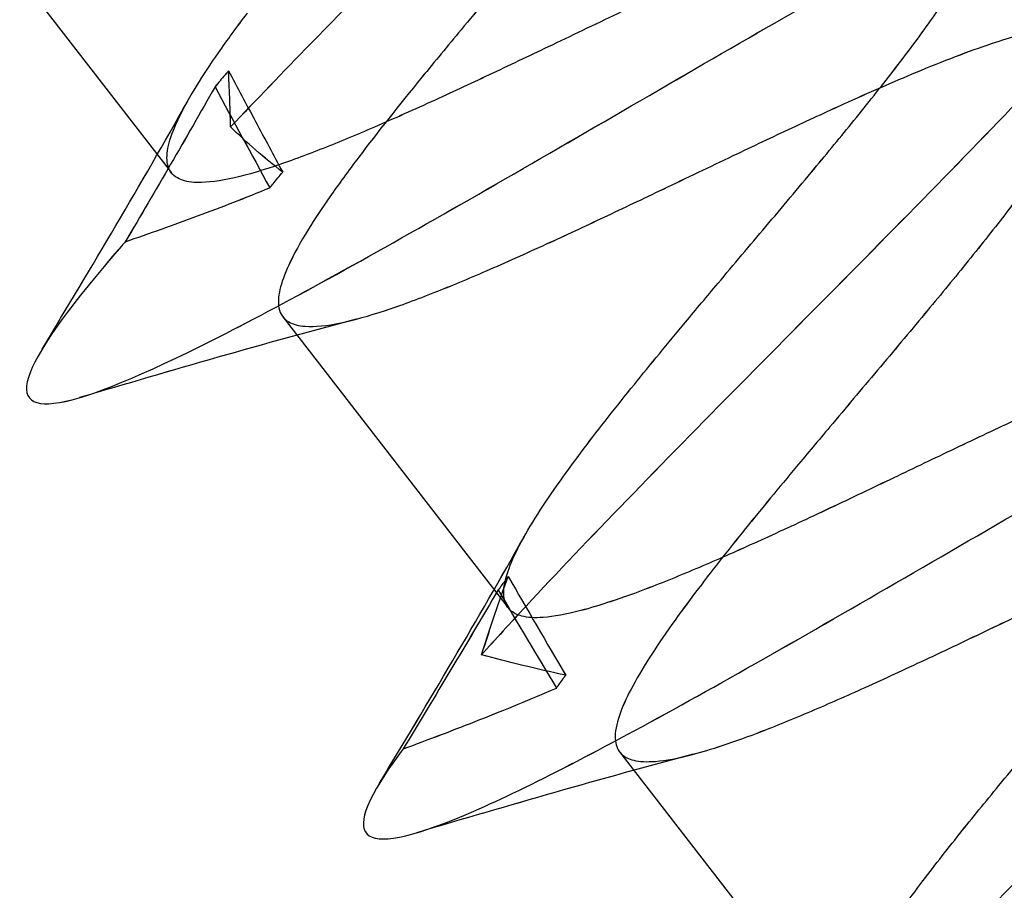
# Model space of a CAD drawing. Units: millimetres. Extents: x -1426 to 44684, y -11211 to 19033.
# Drawn here: x 214 to 222, y -6049 to -6042 of the extents above; entities that cross this region are included whole.
import ezdxf

# ---------------------------------------------------------------- set-up
doc = ezdxf.new("R2010")
doc.units = ezdxf.units.MM
doc.header["$LTSCALE"] = 0.5
doc.layers.add('BY OTHERS', color=7, linetype='Continuous', true_color=0x999999)

# ---------------------------------------------------------------- blocks, each defined once
blk = doc.blocks.new('IC2 Tech_Connection 1_Verrière')
at = {"ltscale": 0.700904}
blk.add_line((-86.4882, 178.3939), (-84.6867, 176.065), dxfattribs=at)
at = {"ltscale": 0.700915}
blk.add_line((-83.7962, 174.9138), (-81.9946, 172.5849), dxfattribs=at)
at = {"ltscale": 0.700899}
blk.add_line((-81.1039, 171.4334), (-79.3025, 169.1045), dxfattribs=at)
at = {"ltscale": 0.220448}
for centre, major_axis, ratio, start_param, end_param in [((-26.9741, 216.4865), (30.352, -86.0013), 0.753593, 4.915287, 4.925444), ((-26.9754, 216.4881), (30.3485, -86.0026), 0.753585, 4.915341, 4.925498)]:
    blk.add_ellipse(centre, major_axis=major_axis, ratio=ratio, start_param=start_param, end_param=end_param, dxfattribs=at)
at = {"ltscale": 0.220165}
for centre, major_axis, ratio, start_param, end_param in [((-27.0991, 216.2567), (32.9768, -88.767), 0.722113, 4.942354, 4.952124), ((-27.1005, 216.2586), (32.9735, -88.7682), 0.722105, 4.942406, 4.952176)]:
    blk.add_ellipse(centre, major_axis=major_axis, ratio=ratio, start_param=start_param, end_param=end_param, dxfattribs=at)
at = {"ltscale": 0.220178}
for centre, major_axis, ratio, start_param, end_param in [((-24.7955, 218.0382), (31.4939, -89.2691), 0.753821, 4.965132, 4.974905), ((-24.7968, 218.0399), (31.4903, -89.2704), 0.753814, 4.965186, 4.974959)]:
    blk.add_ellipse(centre, major_axis=major_axis, ratio=ratio, start_param=start_param, end_param=end_param, dxfattribs=at)
at = {"ltscale": 7.843512}
for points in [[(-87.0997, 179.7078), (-87.5588, 179.2179), (-87.9363, 178.791), (-88.4635, 178.0989), (-88.5832, 177.8568), (-88.4601, 177.653), (-88.2174, 177.6913), (-87.4115, 178.0157), (-86.849, 178.3013), (-85.5263, 179.0255), (-84.7673, 179.4632), (-83.2236, 180.3583), (-82.4404, 180.8147), (-81.0269, 181.6091), (-80.398, 181.9461), (-79.4335, 182.3934), (-79.0986, 182.5029), (-78.7888, 182.4437), (-78.814, 182.2748), (-79.2003, 181.677), (-79.561, 181.2486), (-80.5102, 180.2153), (-81.0977, 179.6115), (-82.3351, 178.3553), (-82.9836, 177.7042), (-83.7967, 176.869), (-84.0117, 176.6459), (-84.2139, 176.4327)], [(-87.0996, 179.7077), (-87.5587, 179.2177), (-87.9362, 178.7909), (-88.4634, 178.0988), (-88.5831, 177.8568), (-88.4601, 177.653), (-88.2174, 177.6914), (-87.4115, 178.0158), (-86.8491, 178.3014), (-85.5264, 179.0256), (-84.7674, 179.4633), (-83.2237, 180.3585), (-82.4405, 180.8149), (-81.027, 181.6093), (-80.3981, 181.9463), (-79.4335, 182.3934), (-79.0987, 182.503), (-78.7888, 182.4437), (-78.8139, 182.2747), (-79.2003, 181.6769), (-79.5609, 181.2484), (-80.5101, 180.2152), (-81.0975, 179.6113), (-82.335, 178.3552), (-82.9835, 177.7041), (-83.7966, 176.8689), (-84.0116, 176.6458), (-84.2138, 176.4326)]]:
    blk.add_open_spline(points, degree=3, knots=[0.15351365, 0.15351365, 0.15351365, 0.15351365, 0.15523353, 0.15523353, 0.15714046, 0.15714046, 0.15904738, 0.15904738, 0.1609543, 0.1609543, 0.16286122, 0.16286122, 0.16476815, 0.16476815, 0.16667507, 0.16667507, 0.16858199, 0.16858199, 0.17048891, 0.17048891, 0.17239583, 0.17239583, 0.17430276, 0.17430276, 0.17620968, 0.17620968, 0.17693382, 0.17693382, 0.17693382, 0.17693382], dxfattribs=at)
at = {"ltscale": 2.486604}
for points in [[(-81.3896, 180.3644), (-81.1921, 180.4462), (-81.0104, 180.5158), (-80.7432, 180.6058), (-80.647, 180.6348), (-80.4656, 180.6808), (-80.382, 180.6967), (-80.2297, 180.712), (-80.1634, 180.7096), (-80.0654, 180.6849), (-80.0306, 180.6654), (-79.981, 180.6085), (-79.9675, 180.5704), (-79.9631, 180.471), (-79.975, 180.4077), (-80.0224, 180.2703), (-80.0545, 180.1991), (-80.1394, 180.0384), (-80.1929, 179.9486), (-80.318, 179.755), (-80.3892, 179.6517), (-80.5307, 179.4558), (-80.5979, 179.3658), (-80.776, 179.1334), (-80.8916, 178.9875), (-81.1173, 178.7083), (-81.2251, 178.577), (-81.4323, 178.3271), (-81.5308, 178.2093), (-81.7408, 177.9594), (-81.8523, 177.8273), (-82.1011, 177.5321), (-82.2377, 177.3696), (-82.4785, 177.0806), (-82.5834, 176.9536), (-82.8686, 176.6045), (-83.039, 176.3903), (-83.1893, 176.191)], [(-81.3897, 180.3645), (-81.1922, 180.4463), (-81.0104, 180.5159), (-80.7432, 180.6059), (-80.6471, 180.6349), (-80.4656, 180.6809), (-80.3821, 180.6967), (-80.2297, 180.712), (-80.1634, 180.7096), (-80.0655, 180.6849), (-80.0306, 180.6654), (-79.981, 180.6085), (-79.9675, 180.5704), (-79.9631, 180.4709), (-79.9749, 180.4077), (-80.0224, 180.2702), (-80.0545, 180.199), (-80.1393, 180.0384), (-80.1929, 179.9485), (-80.3179, 179.7549), (-80.3891, 179.6516), (-80.5306, 179.4557), (-80.5978, 179.3657), (-80.7759, 179.1333), (-80.8915, 178.9874), (-81.1172, 178.7082), (-81.225, 178.5769), (-81.4322, 178.327), (-81.5307, 178.2092), (-81.7407, 177.9593), (-81.8522, 177.8272), (-82.101, 177.532), (-82.2376, 177.3695), (-82.4784, 177.0805), (-82.5834, 176.9535), (-82.8685, 176.6044), (-83.0389, 176.3902), (-83.1893, 176.1909)]]:
    blk.add_open_spline(points, degree=3, knots=[0.000001, 0.000001, 0.000001, 0.000001, 0.080029, 0.080029, 0.131328, 0.131328, 0.186456, 0.186456, 0.246894, 0.246894, 0.299446, 0.299446, 0.354352, 0.354352, 0.415255, 0.415255, 0.467683, 0.467683, 0.522455, 0.522455, 0.576784, 0.576784, 0.619632, 0.619632, 0.683558, 0.683558, 0.73751, 0.73751, 0.784365, 0.784365, 0.836198, 0.836198, 0.90024, 0.90024, 0.95179, 0.95179, 1.045235, 1.045235, 1.045235, 1.045235], dxfattribs=at)
at = {"ltscale": 7.842548}
for points in [[(-85.0559, 175.5141), (-85.0655, 175.5031), (-85.0751, 175.4921), (-85.4783, 175.0271), (-85.7361, 174.6782), (-85.8984, 174.2536), (-85.8025, 174.1783), (-85.2625, 174.297), (-84.8188, 174.4907), (-83.6759, 175.0759), (-82.9776, 175.4665), (-81.4823, 176.3242), (-80.6867, 176.7902), (-79.1782, 177.6581), (-78.4668, 178.059), (-77.2876, 178.6722), (-76.8209, 178.8838), (-76.2307, 179.0414), (-76.1077, 178.9871), (-76.2184, 178.6026), (-76.4519, 178.2725), (-77.1993, 177.3954), (-77.7124, 176.8491), (-78.8727, 175.6527), (-79.5184, 175.0037), (-80.7637, 173.7414), (-81.3618, 173.1293), (-81.9782, 172.4647), (-82.0967, 172.3348), (-82.2072, 172.211)], [(-85.0558, 175.514), (-85.0654, 175.5029), (-85.075, 175.492), (-85.4782, 175.027), (-85.736, 174.6781), (-85.8984, 174.2536), (-85.8025, 174.1783), (-85.2626, 174.2971), (-84.8189, 174.4908), (-83.676, 175.076), (-82.9777, 175.4666), (-81.4825, 176.3244), (-80.6868, 176.7903), (-79.1784, 177.6583), (-78.4669, 178.0591), (-77.2877, 178.6723), (-76.821, 178.8839), (-76.2307, 179.0414), (-76.1077, 178.9871), (-76.2184, 178.6025), (-76.4518, 178.2725), (-77.1992, 177.3953), (-77.7123, 176.8489), (-78.8725, 175.6525), (-79.5183, 175.0035), (-80.7636, 173.7413), (-81.3617, 173.1291), (-81.9781, 172.4646), (-82.0966, 172.3346), (-82.2071, 172.2109)]]:
    blk.add_open_spline(points, degree=3, knots=[0.1780707, 0.1780707, 0.1780707, 0.1780707, 0.1781166, 0.1781166, 0.18002352, 0.18002352, 0.18193044, 0.18193044, 0.18383737, 0.18383737, 0.18574429, 0.18574429, 0.18765121, 0.18765121, 0.18955813, 0.18955813, 0.19146505, 0.19146505, 0.19337198, 0.19337198, 0.1952789, 0.1952789, 0.19718582, 0.19718582, 0.19909274, 0.19909274, 0.20099966, 0.20099966, 0.20148798, 0.20148798, 0.20148798, 0.20148798], dxfattribs=at)
at = {"ltscale": 2.486601}
for points, knots in [([(-81.3878, 173.8622), (-81.2662, 174.0234), (-81.1312, 174.1945), (-80.8565, 174.5344), (-80.7194, 174.7008), (-80.4923, 174.9736), (-80.4053, 175.0774), (-80.1905, 175.3327), (-80.0624, 175.4843), (-79.8048, 175.7903), (-79.676, 175.944), (-79.4409, 176.2272), (-79.3343, 176.3569), (-79.1214, 176.6196), (-79.0163, 176.7516), (-78.8084, 177.02), (-78.7079, 177.1546), (-78.5586, 177.3653), (-78.5037, 177.4459), (-78.4061, 177.5969), (-78.3632, 177.6674), (-78.2816, 177.8129), (-78.2457, 177.8858), (-78.1861, 178.0333), (-78.1676, 178.1037), (-78.1626, 178.19), (-78.1644, 178.215), (-78.1764, 178.2673), (-78.1895, 178.2925), (-78.2389, 178.345), (-78.284, 178.3654), (-78.3971, 178.3823), (-78.4615, 178.3813), (-78.6165, 178.3617), (-78.7081, 178.3422), (-78.9115, 178.2867), (-79.0222, 178.2512), (-79.2197, 178.181), (-79.3007, 178.1506), (-79.4508, 178.0917), (-79.5185, 178.0644), (-79.5881, 178.0355)], [0.000001, 0.000001, 0.000001, 0.000001, 0.07562, 0.07562, 0.143641, 0.143641, 0.184773, 0.184773, 0.244231, 0.244231, 0.305086, 0.305086, 0.358264, 0.358264, 0.415618, 0.415618, 0.479707, 0.479707, 0.522658, 0.522658, 0.564795, 0.564795, 0.615681, 0.615681, 0.678898, 0.678898, 0.708574, 0.708574, 0.748479, 0.748479, 0.810853, 0.810853, 0.865854, 0.865854, 0.924005, 0.924005, 0.980548, 0.980548, 1.01686, 1.01686, 1.04506, 1.04506, 1.04506, 1.04506]), ([(-81.3878, 173.8621), (-81.2661, 174.0233), (-81.1312, 174.1944), (-80.8565, 174.5343), (-80.7193, 174.7007), (-80.4922, 174.9735), (-80.4052, 175.0773), (-80.1905, 175.3326), (-80.0623, 175.4843), (-79.8048, 175.7902), (-79.6759, 175.9439), (-79.4408, 176.2271), (-79.3342, 176.3568), (-79.1213, 176.6195), (-79.0162, 176.7515), (-78.8084, 177.02), (-78.7079, 177.1545), (-78.5585, 177.3653), (-78.5037, 177.4458), (-78.406, 177.5968), (-78.3632, 177.6673), (-78.2815, 177.8129), (-78.2456, 177.8857), (-78.186, 178.0332), (-78.1675, 178.1037), (-78.1626, 178.19), (-78.1644, 178.215), (-78.1764, 178.2673), (-78.1895, 178.2925), (-78.2389, 178.345), (-78.2841, 178.3654), (-78.3971, 178.3823), (-78.4615, 178.3814), (-78.6165, 178.3618), (-78.7082, 178.3423), (-78.9115, 178.2867), (-79.0222, 178.2512), (-79.2197, 178.1811), (-79.3007, 178.1507), (-79.4509, 178.0918), (-79.5186, 178.0644), (-79.5882, 178.0356)], [0.000001, 0.000001, 0.000001, 0.000001, 0.07562, 0.07562, 0.143641, 0.143641, 0.184773, 0.184773, 0.244231, 0.244231, 0.305086, 0.305086, 0.358264, 0.358264, 0.415618, 0.415618, 0.479707, 0.479707, 0.522658, 0.522658, 0.564795, 0.564795, 0.615681, 0.615681, 0.678898, 0.678898, 0.708574, 0.708574, 0.748479, 0.748479, 0.810853, 0.810853, 0.865854, 0.865854, 0.924005, 0.924005, 0.980548, 0.980548, 1.01686, 1.01686, 1.04506, 1.04506, 1.04506, 1.04506]), ([(-74.2038, 171.075), (-74.4391, 170.9775), (-74.6948, 170.864), (-75.1121, 170.6723), (-75.263, 170.6016), (-75.6025, 170.4411), (-75.7915, 170.3508), (-76.1388, 170.1847), (-76.2963, 170.1094), (-76.6073, 169.9614), (-76.7604, 169.8889), (-77.1063, 169.727), (-77.2964, 169.6396), (-77.7105, 169.4553), (-77.928, 169.3631), (-78.2543, 169.2353), (-78.3737, 169.1917), (-78.5956, 169.1182), (-78.6975, 169.0887), (-78.8728, 169.0479), (-78.9476, 169.0352), (-79.0798, 169.0244), (-79.1366, 169.0265), (-79.2398, 169.0492), (-79.281, 169.0737), (-79.3282, 169.1409), (-79.3387, 169.1799), (-79.3379, 169.2746), (-79.3268, 169.33), (-79.2803, 169.4681), (-79.2411, 169.5536), (-79.145, 169.7295), (-79.0922, 169.8164), (-78.9371, 170.0534), (-78.8241, 170.2113), (-78.6955, 170.3816)], [0.000001, 0.000001, 0.000001, 0.000001, 0.095333, 0.095333, 0.147393, 0.147393, 0.210543, 0.210543, 0.262912, 0.262912, 0.31474, 0.31474, 0.382175, 0.382175, 0.467893, 0.467893, 0.522893, 0.522893, 0.578539, 0.578539, 0.62948, 0.62948, 0.681615, 0.681615, 0.745142, 0.745142, 0.798269, 0.798269, 0.851235, 0.851235, 0.913445, 0.913445, 0.965423, 0.965423, 1.045313, 1.045313, 1.045313, 1.045313]), ([(-74.2037, 171.0749), (-74.439, 170.9774), (-74.6947, 170.864), (-75.112, 170.6722), (-75.2629, 170.6015), (-75.6024, 170.441), (-75.7914, 170.3507), (-76.1387, 170.1846), (-76.2962, 170.1093), (-76.6072, 169.9613), (-76.7603, 169.8888), (-77.1062, 169.7269), (-77.2963, 169.6395), (-77.7104, 169.4552), (-77.9279, 169.363), (-78.2543, 169.2353), (-78.3736, 169.1916), (-78.5955, 169.1181), (-78.6975, 169.0886), (-78.8728, 169.0478), (-78.9476, 169.0352), (-79.0798, 169.0243), (-79.1366, 169.0265), (-79.2398, 169.0492), (-79.281, 169.0736), (-79.3282, 169.1409), (-79.3387, 169.18), (-79.338, 169.2746), (-79.3269, 169.33), (-79.2803, 169.4681), (-79.2411, 169.5536), (-79.145, 169.7295), (-79.0923, 169.8165), (-78.9371, 170.0534), (-78.8241, 170.2113), (-78.6956, 170.3817)], [0.000001, 0.000001, 0.000001, 0.000001, 0.095333, 0.095333, 0.147393, 0.147393, 0.210543, 0.210543, 0.262912, 0.262912, 0.31474, 0.31474, 0.382175, 0.382175, 0.467893, 0.467893, 0.522893, 0.522893, 0.578539, 0.578539, 0.62948, 0.62948, 0.681615, 0.681615, 0.745142, 0.745142, 0.798269, 0.798269, 0.851235, 0.851235, 0.913445, 0.913445, 0.965423, 0.965423, 1.045313, 1.045313, 1.045313, 1.045313])]:
    blk.add_open_spline(points, degree=3, knots=knots, dxfattribs=at)
at = {"ltscale": 2.486597}
for points in [[(-79.5882, 178.0356), (-79.679, 177.998), (-79.773, 177.9579), (-79.9673, 177.8731), (-80.0676, 177.8284), (-80.3149, 177.7165), (-80.4639, 177.6477), (-80.7704, 177.5043), (-80.9275, 177.4298), (-81.2716, 177.2657), (-81.4584, 177.1761), (-81.8039, 177.0111), (-81.9623, 176.9357), (-82.2751, 176.7883), (-82.429, 176.7163), (-82.7463, 176.5708), (-82.9079, 176.4982), (-83.2063, 176.3691), (-83.3435, 176.312), (-83.6144, 176.2049), (-83.7461, 176.1563), (-83.9994, 176.0723), (-84.1182, 176.0388), (-84.3364, 175.9931), (-84.432, 175.9835), (-84.5619, 175.993), (-84.6058, 176.0046), (-84.6817, 176.0488), (-84.7078, 176.0859), (-84.7261, 176.1763), (-84.7235, 176.2253), (-84.6971, 176.3398), (-84.6733, 176.4052), (-84.6002, 176.5639), (-84.5474, 176.6596), (-84.4321, 176.8464), (-84.3747, 176.9333), (-84.2409, 177.1254), (-84.1636, 177.2312), (-84.0798, 177.3422)], [(-79.5881, 178.0355), (-79.6789, 177.9979), (-79.7729, 177.9578), (-79.9673, 177.873), (-80.0675, 177.8283), (-80.3148, 177.7164), (-80.4638, 177.6477), (-80.7703, 177.5043), (-80.9274, 177.4297), (-81.2715, 177.2656), (-81.4583, 177.176), (-81.8039, 177.011), (-81.9622, 176.9356), (-82.275, 176.7882), (-82.429, 176.7162), (-82.7462, 176.5707), (-82.9079, 176.4982), (-83.2063, 176.369), (-83.3434, 176.3119), (-83.6144, 176.2049), (-83.7461, 176.1562), (-83.9994, 176.0722), (-84.1182, 176.0387), (-84.3363, 175.9931), (-84.432, 175.9835), (-84.5619, 175.993), (-84.6058, 176.0046), (-84.6817, 176.0488), (-84.7078, 176.0859), (-84.7261, 176.1763), (-84.7235, 176.2254), (-84.6972, 176.3399), (-84.6734, 176.4053), (-84.6002, 176.5639), (-84.5475, 176.6596), (-84.4322, 176.8464), (-84.3747, 176.9334), (-84.241, 177.1255), (-84.1637, 177.2313), (-84.0799, 177.3423)]]:
    blk.add_open_spline(points, degree=3, knots=[0.000001, 0.000001, 0.000001, 0.000001, 0.036813, 0.036813, 0.073912, 0.073912, 0.126221, 0.126221, 0.179311, 0.179311, 0.241373, 0.241373, 0.294443, 0.294443, 0.347728, 0.347728, 0.407097, 0.407097, 0.462231, 0.462231, 0.522461, 0.522461, 0.58848, 0.58848, 0.661013, 0.661013, 0.712524, 0.712524, 0.777134, 0.777134, 0.830102, 0.830102, 0.883265, 0.883265, 0.945184, 0.945184, 0.993041, 0.993041, 1.045107, 1.045107, 1.045107, 1.045107], dxfattribs=at)
at = {"ltscale": 2.486607}
for points, knots in [([(-78.6974, 176.8841), (-78.4758, 176.9757), (-78.2745, 177.0523), (-77.9453, 177.1591), (-77.8121, 177.1939), (-77.6579, 177.2194), (-77.6191, 177.224), (-77.416, 177.2374), (-77.316, 177.1979), (-77.2721, 177.0692), (-77.2698, 177.0271), (-77.2913, 176.8749), (-77.3462, 176.7414), (-77.4739, 176.5137), (-77.5164, 176.4437), (-77.6132, 176.294), (-77.6675, 176.2142), (-77.8163, 176.0047), (-77.9167, 175.8705), (-78.1238, 175.6026), (-78.2284, 175.471), (-78.4434, 175.2053), (-78.5531, 175.0721), (-78.789, 174.7883), (-78.9154, 174.6378), (-79.1699, 174.3353), (-79.2975, 174.1839), (-79.5135, 173.9269), (-79.6023, 173.821), (-79.831, 173.5468), (-79.968, 173.3808), (-80.2416, 173.0419), (-80.3758, 172.8712), (-80.4971, 172.7106)], [0.000001, 0.000001, 0.000001, 0.000001, 0.089749, 0.089749, 0.166753, 0.166753, 0.195306, 0.195306, 0.32864, 0.32864, 0.378177, 0.378177, 0.481513, 0.481513, 0.523268, 0.523268, 0.565812, 0.565812, 0.629817, 0.629817, 0.686992, 0.686992, 0.74161, 0.74161, 0.80126, 0.80126, 0.860536, 0.860536, 0.902488, 0.902488, 0.970384, 0.970384, 1.045718, 1.045718, 1.045718, 1.045718]), ([(-78.6974, 176.8841), (-78.4759, 176.9757), (-78.2745, 177.0523), (-77.9453, 177.1591), (-77.8121, 177.194), (-77.6579, 177.2194), (-77.6191, 177.224), (-77.416, 177.2374), (-77.316, 177.198), (-77.2721, 177.0692), (-77.2698, 177.0271), (-77.2913, 176.8748), (-77.3462, 176.7414), (-77.4739, 176.5137), (-77.5164, 176.4437), (-77.6131, 176.2939), (-77.6675, 176.2142), (-77.8162, 176.0047), (-77.9166, 175.8704), (-78.1238, 175.6026), (-78.2283, 175.4709), (-78.4433, 175.2052), (-78.553, 175.072), (-78.789, 174.7882), (-78.9154, 174.6377), (-79.1699, 174.3352), (-79.2975, 174.1838), (-79.5135, 173.9268), (-79.6023, 173.8209), (-79.831, 173.5467), (-79.9679, 173.3807), (-80.2416, 173.0418), (-80.3758, 172.8711), (-80.497, 172.7105)], [0.000001, 0.000001, 0.000001, 0.000001, 0.089749, 0.089749, 0.166753, 0.166753, 0.195306, 0.195306, 0.32864, 0.32864, 0.378177, 0.378177, 0.481513, 0.481513, 0.523268, 0.523268, 0.565812, 0.565812, 0.629817, 0.629817, 0.686992, 0.686992, 0.74161, 0.74161, 0.80126, 0.80126, 0.860536, 0.860536, 0.902488, 0.902488, 0.970384, 0.970384, 1.045718, 1.045718, 1.045718, 1.045718]), ([(-78.6956, 170.3817), (-78.5996, 170.509), (-78.4954, 170.6425), (-78.2851, 170.9059), (-78.1805, 171.0343), (-77.9466, 171.3178), (-77.8166, 171.4734), (-77.5718, 171.7651), (-77.458, 171.9002), (-77.2303, 172.1706), (-77.1167, 172.3055), (-76.8813, 172.5868), (-76.7604, 172.7323), (-76.534, 173.0091), (-76.4284, 173.1402), (-76.2464, 173.3713), (-76.1683, 173.4724), (-75.9666, 173.7408), (-75.8543, 173.899), (-75.678, 174.1721), (-75.6109, 174.2889), (-75.5265, 174.4669), (-75.5009, 174.5345), (-75.4696, 174.6605), (-75.4669, 174.7164), (-75.4886, 174.8011), (-75.5098, 174.8322), (-75.5741, 174.877), (-75.617, 174.8908), (-75.7332, 174.9029), (-75.8101, 174.8983), (-75.9821, 174.8696), (-76.074, 174.8477), (-76.2735, 174.7894), (-76.38, 174.7538), (-76.6196, 174.6666), (-76.7537, 174.614), (-76.8959, 174.5552)], [0.000001, 0.000001, 0.000001, 0.000001, 0.059664, 0.059664, 0.113276, 0.113276, 0.175475, 0.175475, 0.228453, 0.228453, 0.281586, 0.281586, 0.340377, 0.340377, 0.396036, 0.396036, 0.442, 0.442, 0.522799, 0.522799, 0.595902, 0.595902, 0.649918, 0.649918, 0.710654, 0.710654, 0.764098, 0.764098, 0.817258, 0.817258, 0.879181, 0.879181, 0.93456, 0.93456, 0.987559, 0.987559, 1.045172, 1.045172, 1.045172, 1.045172]), ([(-78.6955, 170.3816), (-78.5995, 170.5089), (-78.4953, 170.6424), (-78.285, 170.9058), (-78.1804, 171.0342), (-77.9465, 171.3177), (-77.8165, 171.4733), (-77.5717, 171.765), (-77.4579, 171.9001), (-77.2302, 172.1705), (-77.1166, 172.3054), (-76.8812, 172.5867), (-76.7603, 172.7322), (-76.5339, 173.009), (-76.4284, 173.1401), (-76.2464, 173.3712), (-76.1683, 173.4723), (-75.9666, 173.7407), (-75.8543, 173.8989), (-75.678, 174.1721), (-75.6109, 174.2888), (-75.5265, 174.4669), (-75.5008, 174.5345), (-75.4696, 174.6604), (-75.4669, 174.7164), (-75.4886, 174.8011), (-75.5098, 174.8322), (-75.5741, 174.877), (-75.617, 174.8908), (-75.7332, 174.9029), (-75.8102, 174.8983), (-75.9821, 174.8697), (-76.074, 174.8477), (-76.2736, 174.7894), (-76.3801, 174.7539), (-76.6197, 174.6667), (-76.7537, 174.6141), (-76.896, 174.5553)], [0.000001, 0.000001, 0.000001, 0.000001, 0.059664, 0.059664, 0.113276, 0.113276, 0.175475, 0.175475, 0.228453, 0.228453, 0.281586, 0.281586, 0.340377, 0.340377, 0.396036, 0.396036, 0.442, 0.442, 0.522799, 0.522799, 0.595902, 0.595902, 0.649918, 0.649918, 0.710654, 0.710654, 0.764098, 0.764098, 0.817258, 0.817258, 0.879181, 0.879181, 0.93456, 0.93456, 0.987559, 0.987559, 1.045172, 1.045172, 1.045172, 1.045172])]:
    blk.add_open_spline(points, degree=3, knots=knots, dxfattribs=at)
at = {"ltscale": 0.050082}
for points in [[(-84.2303, 176.8817), (-84.2394, 176.871), (-84.2485, 176.8603), (-84.2576, 176.8496), (-84.2712, 176.8336), (-84.2847, 176.8175), (-84.2982, 176.8013), (-84.3117, 176.7851), (-84.3251, 176.7689), (-84.3385, 176.7527)], [(-84.2302, 176.8816), (-84.2393, 176.8709), (-84.2484, 176.8602), (-84.2575, 176.8495), (-84.2711, 176.8335), (-84.2847, 176.8174), (-84.2981, 176.8012), (-84.3116, 176.785), (-84.325, 176.7688), (-84.3384, 176.7526)]]:
    blk.add_open_spline(points, degree=3, knots=[0, 0, 0, 0, 0.0000526909, 0.0000526909, 0.0000526909, 0.0001317307, 0.0001317307, 0.0001317307, 0.0002107737, 0.0002107737, 0.0002107737, 0.0002107737], dxfattribs=at)
at = {"ltscale": 0.31821}
for points in [[(-84.2139, 176.4327), (-84.2156, 176.5145), (-84.2182, 176.5934), (-84.2241, 176.7433), (-84.2274, 176.8152), (-84.2303, 176.8817)], [(-84.2138, 176.4326), (-84.2155, 176.5143), (-84.2181, 176.5933), (-84.224, 176.7432), (-84.2273, 176.8151), (-84.2302, 176.8816)]]:
    blk.add_open_spline(points, degree=3, knots=[0, 0, 0, 0, 0.0668019, 0.0668019, 0.133547, 0.133547, 0.133547, 0.133547], dxfattribs=at)
at = {"ltscale": 0.220422}
for points in [[(-84.2303, 176.8817), (-84.1598, 176.7485), (-84.0885, 176.6142), (-83.9426, 176.3409), (-83.8703, 176.206), (-83.7977, 176.0712)], [(-84.2302, 176.8816), (-84.1597, 176.7484), (-84.0884, 176.6141), (-83.9425, 176.3408), (-83.8702, 176.2059), (-83.7977, 176.0711)]]:
    blk.add_open_spline(points, degree=3, knots=[0, 0, 0, 0, 0.04555139, 0.04555139, 0.0900532, 0.0900532, 0.0900532, 0.0900532], dxfattribs=at)
at = {"ltscale": 2.486609}
for points, knots in [([(-83.1893, 176.191), (-83.2731, 176.08), (-83.3502, 175.974), (-83.4839, 175.7818), (-83.5414, 175.695), (-83.657, 175.5082), (-83.7099, 175.4124), (-83.7829, 175.2537), (-83.8065, 175.1883), (-83.8327, 175.0738), (-83.8354, 175.025), (-83.8173, 174.9345), (-83.791, 174.8973), (-83.7146, 174.8531), (-83.6708, 174.8415), (-83.5409, 174.8319), (-83.4455, 174.8417), (-83.2276, 174.8875), (-83.109, 174.9209), (-82.8555, 175.0047), (-82.7233, 175.0534), (-82.4512, 175.1611), (-82.3133, 175.2187), (-82.0148, 175.3481), (-81.854, 175.4201), (-81.5379, 175.5649), (-81.3841, 175.6366), (-81.0718, 175.784), (-80.9138, 175.8594), (-80.5682, 176.0246), (-80.3811, 176.1142), (-80.0366, 176.2782), (-79.8795, 176.3527), (-79.5731, 176.4962), (-79.4243, 176.5651), (-79.177, 176.6771), (-79.0767, 176.7217), (-78.8823, 176.8065), (-78.7883, 176.8465), (-78.6974, 176.8841)], [0.000001, 0.000001, 0.000001, 0.000001, 0.052067, 0.052067, 0.099918, 0.099918, 0.161936, 0.161936, 0.215035, 0.215035, 0.267878, 0.267878, 0.332885, 0.332885, 0.384182, 0.384182, 0.456664, 0.456664, 0.522582, 0.522582, 0.582993, 0.582993, 0.638444, 0.638444, 0.697457, 0.697457, 0.750653, 0.750653, 0.803661, 0.803661, 0.865811, 0.865811, 0.918895, 0.918895, 0.971199, 0.971199, 1.008299, 1.008299, 1.045115, 1.045115, 1.045115, 1.045115]), ([(-83.1893, 176.1909), (-83.273, 176.0799), (-83.3502, 175.974), (-83.4838, 175.7818), (-83.5414, 175.6949), (-83.657, 175.5082), (-83.7098, 175.4124), (-83.7828, 175.2537), (-83.8065, 175.1882), (-83.8327, 175.0738), (-83.8354, 175.025), (-83.8173, 174.9345), (-83.791, 174.8973), (-83.7146, 174.8531), (-83.6708, 174.8415), (-83.541, 174.8319), (-83.4455, 174.8418), (-83.2277, 174.8876), (-83.1091, 174.921), (-82.8555, 175.0048), (-82.7233, 175.0534), (-82.4512, 175.1612), (-82.3133, 175.2188), (-82.0149, 175.3482), (-81.8541, 175.4202), (-81.538, 175.565), (-81.3842, 175.6367), (-81.0719, 175.7841), (-80.9139, 175.8595), (-80.5683, 176.0247), (-80.3812, 176.1143), (-80.0367, 176.2783), (-79.8796, 176.3527), (-79.5732, 176.4963), (-79.4243, 176.5652), (-79.1771, 176.6772), (-79.0768, 176.7218), (-78.8824, 176.8065), (-78.7883, 176.8466), (-78.6974, 176.8841)], [0.000001, 0.000001, 0.000001, 0.000001, 0.052067, 0.052067, 0.099918, 0.099918, 0.161936, 0.161936, 0.215035, 0.215035, 0.267878, 0.267878, 0.332885, 0.332885, 0.384182, 0.384182, 0.456664, 0.456664, 0.522582, 0.522582, 0.582993, 0.582993, 0.638444, 0.638444, 0.697457, 0.697457, 0.750653, 0.750653, 0.803661, 0.803661, 0.865811, 0.865811, 0.918895, 0.918895, 0.971199, 0.971199, 1.008299, 1.008299, 1.045115, 1.045115, 1.045115, 1.045115]), ([(-76.896, 174.5553), (-76.9975, 174.5133), (-77.103, 174.4683), (-77.3112, 174.377), (-77.4133, 174.3313), (-77.6789, 174.2105), (-77.8451, 174.1332), (-78.1803, 173.9756), (-78.3484, 173.8957), (-78.68, 173.7375), (-78.8427, 173.6594), (-79.1788, 173.4988), (-79.3514, 173.4167), (-79.6857, 173.2597), (-79.847, 173.1851), (-80.1537, 173.046), (-80.2991, 172.9816), (-80.5885, 172.8575), (-80.7311, 172.799), (-80.9752, 172.7051), (-81.0793, 172.6676), (-81.2617, 172.6073), (-81.3415, 172.5834), (-81.5302, 172.534), (-81.6302, 172.5153), (-81.7822, 172.5044), (-81.8396, 172.5077), (-81.9254, 172.5298), (-81.9568, 172.5461), (-82.0093, 172.5969), (-82.0257, 172.6349), (-82.0333, 172.7305), (-82.0246, 172.788), (-81.9849, 172.9158), (-81.9561, 172.9841), (-81.8802, 173.1343), (-81.8334, 173.2157), (-81.6748, 173.4692), (-81.5427, 173.6567), (-81.3878, 173.8621)], [0.000001, 0.000001, 0.000001, 0.000001, 0.041133, 0.041133, 0.078666, 0.078666, 0.136644, 0.136644, 0.193106, 0.193106, 0.247184, 0.247184, 0.30524, 0.30524, 0.361622, 0.361622, 0.415825, 0.415825, 0.47434, 0.47434, 0.522683, 0.522683, 0.565275, 0.565275, 0.6317, 0.6317, 0.68546, 0.68546, 0.7312, 0.7312, 0.788493, 0.788493, 0.845723, 0.845723, 0.897616, 0.897616, 0.948828, 0.948828, 1.045147, 1.045147, 1.045147, 1.045147]), ([(-76.8959, 174.5552), (-76.9975, 174.5132), (-77.1029, 174.4682), (-77.3112, 174.3769), (-77.4132, 174.3312), (-77.6788, 174.2104), (-77.845, 174.1331), (-78.1802, 173.9755), (-78.3483, 173.8956), (-78.6799, 173.7374), (-78.8427, 173.6593), (-79.1788, 173.4987), (-79.3513, 173.4166), (-79.6856, 173.2596), (-79.8469, 173.185), (-80.1537, 173.046), (-80.299, 172.9815), (-80.5885, 172.8575), (-80.7311, 172.7989), (-80.9752, 172.705), (-81.0792, 172.6675), (-81.2616, 172.6072), (-81.3414, 172.5833), (-81.5302, 172.5339), (-81.6302, 172.5153), (-81.7822, 172.5044), (-81.8396, 172.5077), (-81.9254, 172.5298), (-81.9568, 172.5461), (-82.0093, 172.5969), (-82.0257, 172.6349), (-82.0333, 172.7306), (-82.0246, 172.7881), (-81.9849, 172.9158), (-81.9561, 172.9841), (-81.8802, 173.1343), (-81.8334, 173.2158), (-81.6748, 173.4693), (-81.5428, 173.6567), (-81.3878, 173.8622)], [0.000001, 0.000001, 0.000001, 0.000001, 0.041133, 0.041133, 0.078666, 0.078666, 0.136644, 0.136644, 0.193106, 0.193106, 0.247184, 0.247184, 0.30524, 0.30524, 0.361622, 0.361622, 0.415825, 0.415825, 0.47434, 0.47434, 0.522683, 0.522683, 0.565275, 0.565275, 0.6317, 0.6317, 0.68546, 0.68546, 0.7312, 0.7312, 0.788493, 0.788493, 0.845723, 0.845723, 0.897616, 0.897616, 0.948828, 0.948828, 1.045147, 1.045147, 1.045147, 1.045147])]:
    blk.add_open_spline(points, degree=3, knots=knots, dxfattribs=at)
at = {"ltscale": 0.353314}
for points in [[(-84.3385, 176.7527), (-84.4547, 176.5472), (-84.5732, 176.3407), (-84.8128, 175.9274), (-84.9338, 175.7208), (-85.0559, 175.5141)], [(-84.3384, 176.7526), (-84.4546, 176.5471), (-84.5731, 176.3406), (-84.8127, 175.9272), (-84.9337, 175.7207), (-85.0558, 175.514)]]:
    blk.add_open_spline(points, degree=3, knots=[0, 0, 0, 0, 0.0739268, 0.0739268, 0.1476498, 0.1476498, 0.1476498, 0.1476498], dxfattribs=at)
at = {"ltscale": 0.548749}
blk.add_open_spline([(-85.7208, 174.6554), (-85.3243, 175.3128), (-84.931, 175.9735), (-84.5568, 176.6391)], degree=3, dxfattribs=at)
at = {"ltscale": 0.548752}
blk.add_open_spline([(-85.7208, 174.6552), (-85.3244, 175.3126), (-84.931, 175.9733), (-84.5569, 176.6389)], degree=3, dxfattribs=at)
at = {"ltscale": 0.353069}
for points in [[(-83.7977, 176.0712), (-83.8728, 176.1291), (-83.945, 176.188), (-84.0143, 176.2482), (-84.0836, 176.3084), (-84.1502, 176.3699), (-84.2139, 176.4327)], [(-83.7977, 176.0711), (-83.8728, 176.129), (-83.9449, 176.1879), (-84.0142, 176.2481), (-84.0835, 176.3083), (-84.1501, 176.3697), (-84.2138, 176.4326)]]:
    blk.add_open_spline(points, degree=3, knots=[0, 0, 0, 0, 0.000741417, 0.000741417, 0.000741417, 0.001483319, 0.001483319, 0.001483319, 0.001483319], dxfattribs=at)
at = {"ltscale": 0.050079}
for points in [[(-83.9009, 175.9459), (-83.8922, 175.9562), (-83.8835, 175.9666), (-83.8749, 175.977), (-83.8619, 175.9926), (-83.849, 176.0082), (-83.8362, 176.0239), (-83.8233, 176.0396), (-83.8105, 176.0554), (-83.7977, 176.0712)], [(-83.9008, 175.9458), (-83.8921, 175.9562), (-83.8835, 175.9665), (-83.8748, 175.9769), (-83.8619, 175.9925), (-83.849, 176.0081), (-83.8361, 176.0238), (-83.8232, 176.0395), (-83.8104, 176.0553), (-83.7977, 176.0711)]]:
    blk.add_open_spline(points, degree=3, knots=[0, 0, 0, 0, 0.0000526878, 0.0000526878, 0.0000526878, 0.0001317229, 0.0001317229, 0.0001317229, 0.0002107613, 0.0002107613, 0.0002107613, 0.0002107613], dxfattribs=at)
at = {"ltscale": 0.318443}
for points in [[(-85.0559, 175.5141), (-84.8633, 175.58), (-84.67, 175.6485), (-84.2852, 175.7916), (-84.0919, 175.8668), (-83.9009, 175.9459)], [(-85.0558, 175.514), (-84.8633, 175.5799), (-84.6699, 175.6484), (-84.2852, 175.7915), (-84.0919, 175.8667), (-83.9008, 175.9458)]]:
    blk.add_open_spline(points, degree=3, knots=[0, 0, 0, 0, 0.0668528, 0.0668528, 0.1337148, 0.1337148, 0.1337148, 0.1337148], dxfattribs=at)
at = {"ltscale": 7.844491}
for points in [[(-82.8355, 171.4578), (-82.8747, 171.4053), (-82.9105, 171.3555), (-83.16, 170.9909), (-83.212, 170.8011), (-82.9546, 170.7013), (-82.6452, 170.7911), (-81.7239, 171.2048), (-81.1128, 171.528), (-79.7226, 172.3044), (-78.945, 172.7565), (-77.3987, 173.6536), (-76.6316, 174.0975), (-75.2812, 174.8432), (-74.6992, 175.144), (-73.8473, 175.504), (-73.5783, 175.5627), (-73.4026, 175.3997), (-73.496, 175.178), (-74.0042, 174.4859), (-74.4184, 174.0161), (-75.4466, 172.9218), (-76.0595, 172.2983), (-77.3132, 171.0295), (-77.9526, 170.3855), (-79.0806, 169.2139), (-79.5679, 168.6875), (-79.9555, 168.218), (-79.9989, 168.1642), (-80.0396, 168.1125)], [(-82.8354, 171.4577), (-82.8746, 171.4052), (-82.9104, 171.3554), (-83.16, 170.9908), (-83.212, 170.8011), (-82.9546, 170.7013), (-82.6453, 170.7912), (-81.724, 171.2049), (-81.1129, 171.5282), (-79.7227, 172.3046), (-78.9451, 172.7566), (-77.3988, 173.6538), (-76.6317, 174.0977), (-75.2813, 174.8433), (-74.6992, 175.1441), (-73.8474, 175.5041), (-73.5783, 175.5627), (-73.4026, 175.3997), (-73.4959, 175.1779), (-74.0042, 174.4858), (-74.4183, 174.016), (-75.4465, 172.9216), (-76.0593, 172.2981), (-77.3131, 171.0294), (-77.9525, 170.3853), (-79.0805, 169.2138), (-79.5678, 168.6874), (-79.9554, 168.2179), (-79.9989, 168.1641), (-80.0396, 168.1124)]]:
    blk.add_open_spline(points, degree=3, knots=[0.20262428, 0.20262428, 0.20262428, 0.20262428, 0.20290659, 0.20290659, 0.20481351, 0.20481351, 0.20672043, 0.20672043, 0.20862735, 0.20862735, 0.21053427, 0.21053427, 0.2124412, 0.2124412, 0.21434812, 0.21434812, 0.21625504, 0.21625504, 0.21816196, 0.21816196, 0.22006888, 0.22006888, 0.22197581, 0.22197581, 0.22388273, 0.22388273, 0.22578965, 0.22578965, 0.22604736, 0.22604736, 0.22604736, 0.22604736], dxfattribs=at)
at = {"ltscale": 0.548561}
blk.add_open_spline([(-83.209, 174.895), (-83.947, 174.7001), (-84.685, 174.4854), (-85.4206, 174.267)], degree=3, dxfattribs=at)
at = {"ltscale": 0.548558}
blk.add_open_spline([(-83.2088, 174.895), (-83.9468, 174.7001), (-84.6848, 174.4854), (-85.4204, 174.267)], degree=3, dxfattribs=at)
at = {"ltscale": 2.486598}
for points in [[(-80.497, 172.7105), (-80.6517, 172.5056), (-80.7838, 172.3187), (-80.9424, 172.065), (-80.9892, 171.9832), (-81.0658, 171.8314), (-81.095, 171.7622), (-81.1356, 171.6306), (-81.1438, 171.571), (-81.1327, 171.4778), (-81.1161, 171.4423), (-81.064, 171.3932), (-81.0319, 171.3771), (-80.9448, 171.3559), (-80.8869, 171.3531), (-80.735, 171.3649), (-80.6363, 171.3834), (-80.449, 171.4323), (-80.369, 171.4563), (-80.1833, 171.518), (-80.0758, 171.557), (-79.8303, 171.652), (-79.6905, 171.7094), (-79.4054, 171.8314), (-79.2615, 171.8951), (-78.9564, 172.0336), (-78.7953, 172.1084), (-78.4611, 172.2654), (-78.2884, 172.3475), (-77.9521, 172.5079), (-77.7892, 172.5859), (-77.4576, 172.7443), (-77.2896, 172.8244), (-76.9545, 172.9821), (-76.7882, 173.0593), (-76.5226, 173.1798), (-76.4205, 173.2254), (-76.2122, 173.3167), (-76.1068, 173.3618), (-76.0053, 173.4039)], [(-80.4971, 172.7106), (-80.6518, 172.5056), (-80.7839, 172.3188), (-80.9425, 172.0651), (-80.9893, 171.9833), (-81.0659, 171.8315), (-81.095, 171.7622), (-81.1356, 171.6307), (-81.1438, 171.571), (-81.1328, 171.4778), (-81.1161, 171.4423), (-81.064, 171.3932), (-81.0319, 171.3771), (-80.9448, 171.3559), (-80.8869, 171.3531), (-80.735, 171.3649), (-80.6362, 171.3833), (-80.4489, 171.4322), (-80.3689, 171.4563), (-80.1833, 171.5179), (-80.0758, 171.557), (-79.8302, 171.6519), (-79.6904, 171.7093), (-79.4054, 171.8313), (-79.2614, 171.895), (-78.9563, 172.0335), (-78.7952, 172.1083), (-78.461, 172.2653), (-78.2883, 172.3474), (-77.952, 172.5078), (-77.7891, 172.5858), (-77.4576, 172.7442), (-77.2895, 172.8243), (-76.9544, 172.982), (-76.7881, 173.0592), (-76.5225, 173.1797), (-76.4204, 173.2254), (-76.2122, 173.3166), (-76.1068, 173.3617), (-76.0053, 173.4038)]]:
    blk.add_open_spline(points, degree=3, knots=[0.000001, 0.000001, 0.000001, 0.000001, 0.096139, 0.096139, 0.147488, 0.147488, 0.200252, 0.200252, 0.260471, 0.260471, 0.314891, 0.314891, 0.361082, 0.361082, 0.414858, 0.414858, 0.480163, 0.480163, 0.522829, 0.522829, 0.57267, 0.57267, 0.629869, 0.629869, 0.683519, 0.683519, 0.739874, 0.739874, 0.797955, 0.797955, 0.852045, 0.852045, 0.908514, 0.908514, 0.966484, 0.966484, 1.004017, 1.004017, 1.045146, 1.045146, 1.045146, 1.045146], dxfattribs=at)
at = {"ltscale": 0.547714}
blk.add_open_spline([(-83.0272, 171.1776), (-82.6316, 171.8338), (-82.2394, 172.4928), (-81.8658, 173.157)], degree=3, dxfattribs=at)
at = {"ltscale": 0.547711}
blk.add_open_spline([(-83.0271, 171.1778), (-82.6315, 171.834), (-82.2393, 172.493), (-81.8657, 173.1572)], degree=3, dxfattribs=at)
at = {"ltscale": 0.318389}
for points in [[(-82.2072, 172.211), (-82.1713, 172.3217), (-82.136, 172.43), (-82.0657, 172.6388), (-82.0304, 172.7404), (-81.9945, 172.8368)], [(-82.2071, 172.2109), (-82.1713, 172.3216), (-82.1359, 172.4299), (-82.0656, 172.6387), (-82.0303, 172.7403), (-81.9944, 172.8367)]]:
    blk.add_open_spline(points, degree=3, knots=[0, 0, 0, 0, 0.0668395, 0.0668395, 0.133687, 0.133687, 0.133687, 0.133687], dxfattribs=at)
at = {"ltscale": 0.050051}
for points in [[(-81.9945, 172.8368), (-82.0013, 172.8279), (-82.0081, 172.819), (-82.0149, 172.8101), (-82.0251, 172.7967), (-82.0352, 172.7832), (-82.0453, 172.7697), (-82.0553, 172.7562), (-82.0653, 172.7426), (-82.0752, 172.729)], [(-81.9944, 172.8367), (-82.0013, 172.8278), (-82.0081, 172.8189), (-82.0149, 172.81), (-82.025, 172.7966), (-82.0352, 172.7831), (-82.0452, 172.7696), (-82.0552, 172.7561), (-82.0652, 172.7426), (-82.0751, 172.7289)]]:
    blk.add_open_spline(points, degree=3, knots=[0, 0, 0, 0, 0.0000526588, 0.0000526588, 0.0000526588, 0.0001316503, 0.0001316503, 0.0001316503, 0.0002106451, 0.0002106451, 0.0002106451, 0.0002106451], dxfattribs=at)
at = {"ltscale": 0.352997}
for points in [[(-82.0752, 172.729), (-82.2001, 172.5165), (-82.3261, 172.3043), (-82.5797, 171.8806), (-82.7073, 171.6691), (-82.8355, 171.4578)], [(-82.0751, 172.7289), (-82.2, 172.5164), (-82.3261, 172.3042), (-82.5796, 171.8806), (-82.7073, 171.669), (-82.8354, 171.4577)]]:
    blk.add_open_spline(points, degree=3, knots=[0, 0, 0, 0, 0.074131, 0.074131, 0.1482575, 0.1482575, 0.1482575, 0.1482575], dxfattribs=at)
at = {"ltscale": 0.352942}
for points in [[(-81.5354, 172.0475), (-81.6527, 172.0727), (-81.7672, 172.0988), (-81.8791, 172.126), (-81.991, 172.1532), (-82.1004, 172.1815), (-82.2072, 172.211)], [(-81.5354, 172.0474), (-81.6526, 172.0727), (-81.7671, 172.0987), (-81.879, 172.1259), (-81.991, 172.1531), (-82.1003, 172.1814), (-82.2071, 172.2109)]]:
    blk.add_open_spline(points, degree=3, knots=[0, 0, 0, 0, 0.000741163, 0.000741163, 0.000741163, 0.001482791, 0.001482791, 0.001482791, 0.001482791], dxfattribs=at)
at = {"ltscale": 7.842236}
for points in [[(-80.4099, 167.5588), (-80.4393, 167.4959), (-80.4563, 167.4425), (-80.4752, 167.2382), (-80.3101, 167.2164), (-79.6431, 167.4334), (-79.1417, 167.6718), (-77.909, 168.3263), (-77.1789, 168.7416), (-75.6537, 169.6224), (-74.8601, 170.0868), (-73.3891, 170.9258), (-72.7131, 171.2992), (-71.6293, 171.8387), (-71.2225, 172.0039), (-70.7617, 172.0614), (-70.7081, 171.9535), (-70.9497, 171.4677), (-71.2445, 171.0902), (-72.0916, 170.136), (-72.6427, 169.5603), (-73.846, 168.3305), (-74.4969, 167.6776), (-75.7182, 166.4339), (-76.2871, 165.8443), (-77.1833, 164.8521), (-77.5094, 164.4503), (-77.6659, 164.1782), (-77.6676, 164.1753), (-77.6692, 164.1724)], [(-80.4099, 167.5588), (-80.4392, 167.4959), (-80.4563, 167.4425), (-80.4752, 167.2382), (-80.3102, 167.2164), (-79.6432, 167.4334), (-79.1418, 167.6719), (-77.9091, 168.3265), (-77.179, 168.7418), (-75.6538, 169.6226), (-74.8602, 170.087), (-73.3892, 170.9259), (-72.7132, 171.2994), (-71.6294, 171.8388), (-71.2226, 172.004), (-70.7618, 172.0614), (-70.7081, 171.9535), (-70.9497, 171.4676), (-71.2445, 171.0901), (-72.0915, 170.1359), (-72.6425, 169.5601), (-73.8459, 168.3303), (-74.4968, 167.6774), (-75.718, 166.4337), (-76.287, 165.8441), (-77.1832, 164.852), (-77.5093, 164.4503), (-77.6659, 164.1781), (-77.6675, 164.1752), (-77.6691, 164.1724)]]:
    blk.add_open_spline(points, degree=3, knots=[0.22718373, 0.22718373, 0.22718373, 0.22718373, 0.22769657, 0.22769657, 0.22960349, 0.22960349, 0.23151042, 0.23151042, 0.23341734, 0.23341734, 0.23532426, 0.23532426, 0.23723118, 0.23723118, 0.2391381, 0.2391381, 0.24104503, 0.24104503, 0.24295195, 0.24295195, 0.24485887, 0.24485887, 0.24676579, 0.24676579, 0.24867272, 0.24867272, 0.25057964, 0.25057964, 0.25060009, 0.25060009, 0.25060009, 0.25060009], dxfattribs=at)
at = {"ltscale": 0.050061}
for points in [[(-81.61, 171.9444), (-81.6037, 171.9529), (-81.5974, 171.9614), (-81.5911, 171.9699), (-81.5818, 171.9827), (-81.5724, 171.9956), (-81.5632, 172.0085), (-81.5539, 172.0215), (-81.5446, 172.0345), (-81.5354, 172.0475)], [(-81.6099, 171.9444), (-81.6036, 171.9528), (-81.5973, 171.9613), (-81.5911, 171.9699), (-81.5817, 171.9827), (-81.5724, 171.9955), (-81.5631, 172.0085), (-81.5538, 172.0214), (-81.5446, 172.0344), (-81.5354, 172.0474)]]:
    blk.add_open_spline(points, degree=3, knots=[0, 0, 0, 0, 0.0000526691, 0.0000526691, 0.0000526691, 0.0001316761, 0.0001316761, 0.0001316761, 0.0002106863, 0.0002106863, 0.0002106863, 0.0002106863], dxfattribs=at)
at = {"ltscale": 0.318449}
for points in [[(-82.8355, 171.4578), (-82.6303, 171.5335), (-82.4247, 171.6116), (-82.0165, 171.7729), (-81.8118, 171.857), (-81.61, 171.9444)], [(-82.8354, 171.4577), (-82.6302, 171.5334), (-82.4246, 171.6116), (-82.0164, 171.7729), (-81.8118, 171.8569), (-81.6099, 171.9444)]]:
    blk.add_open_spline(points, degree=3, knots=[0, 0, 0, 0, 0.0668518, 0.0668518, 0.1337111, 0.1337111, 0.1337111, 0.1337111], dxfattribs=at)
at = {"ltscale": 0.548426}
blk.add_open_spline([(-80.5153, 171.4149), (-81.2527, 171.2203), (-81.9908, 171.0059), (-82.7264, 170.7876)], degree=3, dxfattribs=at)
at = {"ltscale": 0.548423}
blk.add_open_spline([(-80.5152, 171.4149), (-81.2525, 171.2203), (-81.9906, 171.0059), (-82.7261, 170.7876)], degree=3, dxfattribs=at)

msp = doc.modelspace()

# ---------------------------------------------------------------- hatches: boundary and pattern name
at = {"layer": 'BY OTHERS'}
h = msp.add_hatch(dxfattribs=at)
h.set_pattern_fill('LINE', color=256, scale=10, angle=45)
h.set_pattern_definition([(45, (0, -165.3), (-22.45064, 22.45064), [])])
h.paths.add_polyline_path([(300.3528, -5601.8466), (102.5314, -5601.8466), (102.5314, -6323.4782), (300.3528, -6323.4782)])

# ---------------------------------------------------------------- block references
msp.add_blockref('IC2 Tech_Connection 1_Verrière', (300.3528, -6219.1327))

doc.saveas('drawing.dxf')
